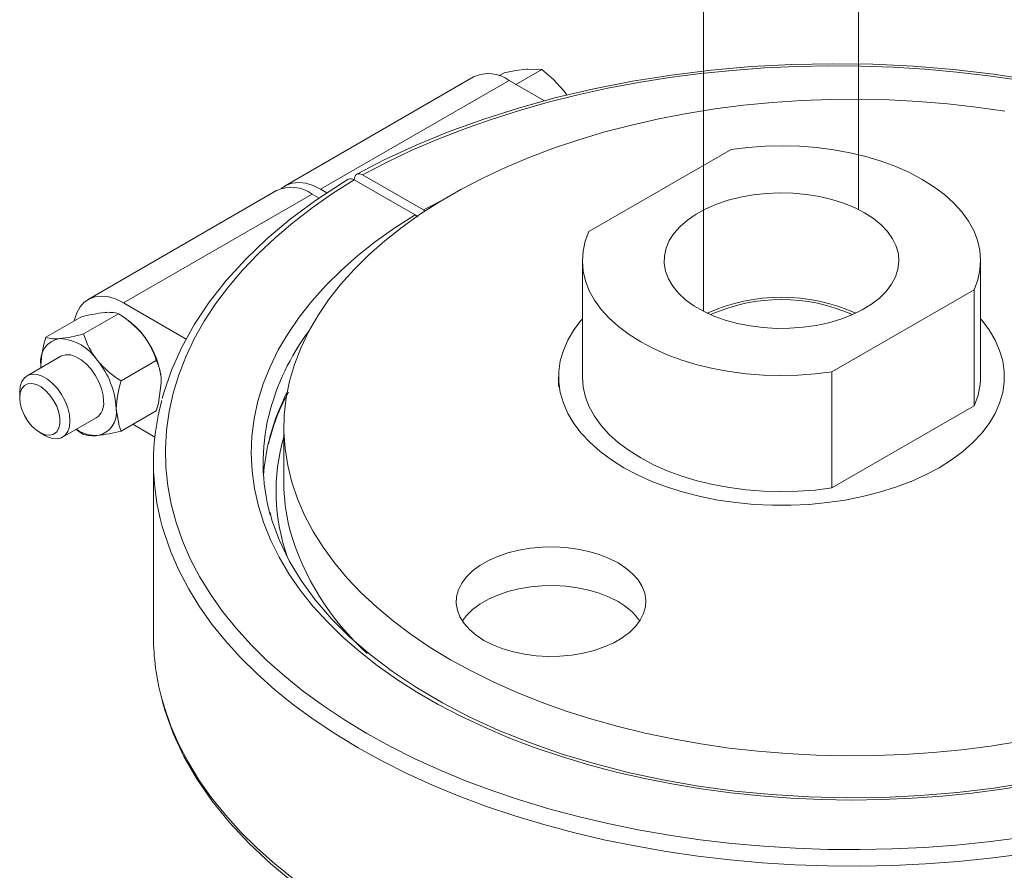
# Model space of a CAD drawing. Units: feet. Extents: x 0 to 22, y 0 to 8.5.
# Drawn here: x 2 to 2.3, y 4.4 to 4.6 of the extents above; entities that cross this region are included whole.
import ezdxf

# ---------------------------------------------------------------- set-up
doc = ezdxf.new("R2010")
doc.units = ezdxf.units.FT
doc.header["$LTSCALE"] = 0.1
doc.header["$MEASUREMENT"] = 0
doc.layers.add('PWC_DET_DETAIL', color=7, linetype='CONTINUOUS')

msp = doc.modelspace()

# ---------------------------------------------------------------- linework, layer by layer
at = {"layer": 'PWC_DET_DETAIL', "linetype": 'Continuous', "lineweight": 15}
for p, q in [((2.249294217718059, 4.572860772838368), (2.249294217718059, 4.7495435360253)), ((2.202151826923014, 4.541977330540306), (2.202151826923014, 4.738383445654762)), ((2.139995812310289, 4.613555956993736), (2.141539235688285, 4.614446956344381)), ((2.145150478299186, 4.610946167736103), (2.152987960581029, 4.615470649951135)), ((2.132288758237323, 4.613204545615275), (2.074994170502393, 4.580129084146876)), ((2.143091443116575, 4.612134822575655), (2.085796855381645, 4.579059361107255)), ((2.153821453424158, 4.605940519474558), (2.143091443116575, 4.612134822575655)), ((2.210532761448704, 4.591162549400167), (2.167321478157177, 4.566217206532514)), ((2.096031963347698, 4.581972794544868), (2.114500614456219, 4.571311069201101)), ((2.117047040720948, 4.572781089793466), (2.098578389612427, 4.583442815137204)), ((2.072447744237692, 4.578659063554539), (2.015153153981814, 4.545583600630806)), ((2.025955838861066, 4.544513877591243), (2.083250429116944, 4.577589340514891)), ((2.085356342445792, 4.576373622627443), (2.083250429116944, 4.577589340514891)), ((2.085796855381645, 4.579059361107255), (2.087732059356441, 4.577942191632275)), ((2.117047040720948, 4.572781089793466), (2.123002547030538, 4.575882048471982)), ((2.117593336946342, 4.572395517379761), (2.117047040720948, 4.572781089793466)), ((2.114500614456219, 4.571311069201101), (2.115298218179319, 4.57069377941076)), ((2.165350304392533, 4.557374578703474), (2.165350304392533, 4.522088350379704)), ((2.28635030071824, 4.522088349517276), (2.28635030071824, 4.557374577841102)), ((2.241167840674294, 4.523586608869181), (2.28437912396582, 4.548531951736834)), ((2.28437912396582, 4.548531951736834), (2.28437912396582, 4.513245723413036)), ((2.044973355679119, 4.533535298817782), (2.025955838861066, 4.544513877591243)), ((2.00230463987323, 4.534068535083179), (2.012979256883668, 4.540230860314523)), ((2.013753364765975, 4.535092228689905), (2.024427981776412, 4.54125455392122)), ((2.02795678577597, 4.538732730853809), (2.027434630750165, 4.539141192636777)), ((2.006824165241696, 4.528300830557157), (1.996607902368893, 4.52240310753723)), ((2.025202101609793, 4.520850111784682), (2.03587671862023, 4.527012437016054)), ((2.000793968454431, 4.524819664063074), (2.000776782788577, 4.525553620371682)), ((2.000891130807318, 4.524875759017533), (2.000776782788577, 4.525553620371682)), ((2.037250478364442, 4.522517108084713), (2.037228691529307, 4.522671583402428)), ((2.158119109814706, 4.522088352104504), (2.158119109814706, 4.519147835090138)), ((2.241167840674294, 4.523586608869181), (2.241167840674294, 4.488300380545382)), ((1.994369977311877, 4.517456744407298), (1.994369977311877, 4.515704481330289)), ((2.025202101609793, 4.505584308603289), (2.03587671862023, 4.511746633834633)), ((2.241167840674294, 4.488300380545382), (2.28437912396582, 4.513245723413036)), ((2.007410599199218, 4.503690263867782), (2.017626862072049, 4.509587986887709)), ((2.035448469275579, 4.50374767037377), (2.028734538740409, 4.507623539971547)), ((2.074637780907963, 4.506652658411156), (2.074637780907963, 4.490003655270556)), ((2.000490584086791, 4.505102122569326), (2.00200801384635, 4.504225843337423)), ((2.035024689638206, 4.496004629252553), (2.035024689638206, 4.443075288491968))]:
    msp.add_line(p, q, dxfattribs=at)
at = {"layer": 'PWC_DET_DETAIL', "color": 7, "linetype": 'Continuous', "lineweight": 15, "flags": 128}
for points in [[(2.30218633458891, 4.612251097144679), (2.290250082950493, 4.614069563731988), (2.278153979522287, 4.615481669394939), (2.265938472764745, 4.616482955542011), (2.253644375646488, 4.617070248552409), (2.241312793937865, 4.617241687373451), (2.228984911091217, 4.616996739043685), (2.216701988241127, 4.616336188344832), (2.204505125182251, 4.615262156773099), (2.192435063176831, 4.613778061145752), (2.180532113247679, 4.611888613598666), (2.168836042643207, 4.609599795714104), (2.157385904534195, 4.606918836097066), (2.146219981246205, 4.603854170703784), (2.135375625907685, 4.600415410068678), (2.124889181779977, 4.596613292732371), (2.114795858264969, 4.592459675754156), (2.105129674137217, 4.587967463991248), (2.096811084618437, 4.583628527653332)], [(2.298198764139173, 4.612200674304859), (2.288717995180363, 4.613580790179299), (2.279135737574521, 4.614703261702402), (2.269472989384823, 4.615565625853833), (2.259750910014176, 4.616165988798514), (2.249990814229747, 4.616503029336513), (2.240214088505084, 4.616576026499615), (2.230442161142562, 4.616384807807435), (2.220696442518104, 4.61592979756179), (2.210998277276403, 4.6152119892499), (2.201368938355742, 4.614232955893158), (2.191829525403662, 4.612994846597644), (2.182400916972441, 4.611500372755557), (2.173103806372566, 4.609752801145959), (2.16395854630845, 4.607755974632681), (2.154985175768431, 4.605514272493537), (2.146203375208174, 4.603032584548401), (2.137632376917495, 4.600316369802584), (2.129290970995996, 4.597371563307263), (2.1211974216953, 4.594204638252677), (2.11336948086408, 4.590822517140367), (2.105824287110792, 4.587232623958812), (2.098578389612427, 4.583442815137204)], [(2.293665154412409, 4.602815518317868), (2.285028753787671, 4.604060105977908), (2.276292836445506, 4.605046386961874), (2.267480539694148, 4.605771746466502), (2.258615245838953, 4.606234256160832), (2.249720468647396, 4.606432691433753), (2.240819781642372, 4.606366531394457), (2.231936800175603, 4.606035948523385), (2.223095073867754, 4.605441815571425), (2.214318050755267, 4.604585712459226), (2.205629005583873, 4.603469912478744), (2.197050992004009, 4.602097368494725), (2.188606735011305, 4.600471719844023), (2.180318648873012, 4.59859728198677), (2.172208684751652, 4.596479027533405), (2.164298384485065, 4.594122562097567), (2.156608701319826, 4.591534144993716), (2.149160031283103, 4.588720638355312), (2.141972129524859, 4.585689500235645), (2.135064047574687, 4.582448775983977), (2.128454119523425, 4.579007048872739), (2.122159864173497, 4.575373452602491), (2.116197971967594, 4.571557622360757), (2.110584264653497, 4.56756967153683), (2.105333610506236, 4.563420184176124), (2.100459945989385, 4.559120158492533), (2.095976190230047, 4.554680998891428), (2.09189423008003, 4.550114479748601), (2.088224908164747, 4.545432697115899), (2.084977934744003, 4.540648086831538), (2.082161923565039, 4.535773321031968), (2.079784350034075, 4.530821339198212), (2.077851518350442, 4.525805260191021), (2.076368543580188, 4.520738392599498), (2.075339363607171, 4.515634172648362), (2.074766715230723, 4.510506136600867), (2.074652110263557, 4.505367879363774), (2.074995847482953, 4.500233033789357), (2.075797024581632, 4.495115208582718), (2.077053520241364, 4.490027977952906), (2.07876199413279, 4.484984840217493), (2.08091791679324, 4.479999152260177), (2.083515563651062, 4.475084146778727), (2.086548062830119, 4.470252856393671), (2.090007353321042, 4.465518089500904), (2.093884289552918, 4.460892411299056), (2.098168554748341, 4.456388069622619), (2.102848817781037, 4.452017028575966), (2.107912658481936, 4.447790873668794), (2.113346646814804, 4.443720807504434), (2.119136365284774, 4.43981762304503), (2.125266465705963, 4.436091670840625), (2.131720703560674, 4.432552839193647), (2.138481949950787, 4.429210505864489), (2.145532275255093, 4.426073531172278), (2.152852983488927, 4.423150238159707), (2.160424669071645, 4.420448379821579), (2.168227263137155, 4.417975126168983), (2.176240041003453, 4.415737018521753), (2.184441786499875, 4.413740012628864), (2.19281073370577, 4.411989388115842), (2.201324695424589, 4.410489798504472), (2.209961096049327, 4.409245210844432), (2.218697013391491, 4.408258929860466), (2.22750931014285, 4.407533570355838), (2.236374603998073, 4.407071060661508), (2.245269381189601, 4.406872625388587), (2.254170068194625, 4.406938785427855), (2.263053049661394, 4.407269368298927), (2.271894775969244, 4.407863501250915), (2.28067179908173, 4.408719604363114), (2.289360844253125, 4.409835404343596), (2.297938857832989, 4.411207948327615)], [(2.28437912396582, 4.548531951736834), (2.285486473023681, 4.551493687185285), (2.286144990720956, 4.554499682402991), (2.286349722584319, 4.557527315289292), (2.286099129911136, 4.560553799455988), (2.285395093317234, 4.563556354659539), (2.284242914441066, 4.56651238519683), (2.282651265408205, 4.56939964361365), (2.280632123707349, 4.572196399384922), (2.278200687365555, 4.574881605169736), (2.275375254246896, 4.577435049281377), (2.272177087579379, 4.57983751610746), (2.268630261337719, 4.582070923663252), (2.264761466785146, 4.584118462869441), (2.260599822749825, 4.585964724325407), (2.256176647060201, 4.587595813008505), (2.251525232462214, 4.588999450037761), (2.246680583695351, 4.59016507616181), (2.241679163531884, 4.591083915576974), (2.236558611926299, 4.591749055267996), (2.231357471140413, 4.592155486403499), (2.22611488099038, 4.592300149180858), (2.22087029500851, 4.592181962147862), (2.215663193617061, 4.591801808404256), (2.210532761448704, 4.591162549400167)], [(2.094223994026763, 4.582127356624653), (2.09243802441965, 4.581049323159334), (2.084236961255712, 4.575634546359538), (2.076584220400193, 4.569942091751614), (2.069508612567276, 4.563991262892188), (2.063035831104187, 4.557801631748987), (2.057189770719404, 4.551394200158938), (2.051992397514326, 4.544791462805819), (2.047463293348088, 4.538017506430748), (2.043619321207174, 4.531097875336258), (2.040474075455265, 4.524059281659277), (2.038037600982577, 4.516929020697347), (2.037700203815845, 4.515518772264613)], [(2.096031963347698, 4.581972794544868), (2.089467111069084, 4.577789827225502), (2.083248559891942, 4.573434079586434), (2.077389919492177, 4.56891510553362), (2.071904047000672, 4.564242797250358), (2.066802942804529, 4.559427407835187), (2.062097808061893, 4.554479474116846), (2.05779893564808, 4.549409850288242), (2.053915769911058, 4.544229632014691), (2.050456790148488, 4.538950185755851), (2.04742957932622, 4.53358307804865), (2.044840800176402, 4.528140061708854), (2.042696093612946, 4.522633072381495), (2.041000174340397, 4.517074173347112), (2.039756765123045, 4.511475545172885), (2.038968572882439, 4.505849458115932), (2.038637336502049, 4.500208244526164), (2.038763790973874, 4.494564264350487), (2.039347625569562, 4.488929880985353), (2.040387597375869, 4.483317444028785), (2.041881417759285, 4.477739258233868), (2.043825794194831, 4.472207531764781), (2.046216495997001, 4.466734407242967), (2.049048258711125, 4.4613318651584), (2.052314879722061, 4.456011737667808), (2.056009224229726, 4.450785705145279), (2.060123177444765, 4.445665199592923), (2.064647716295028, 4.440661446036472), (2.069572942291117, 4.435785415955394), (2.074888066587548, 4.431047794511727), (2.080581424921505, 4.426458958127427), (2.08664054782561, 4.422028961548591), (2.093052154652284, 4.417767513698038), (2.099802208847606, 4.413683959564821), (2.10687589853076, 4.409787236221973), (2.114257742559928, 4.406085894386194), (2.121931553185206, 4.402588037187655), (2.129880512236682, 4.399301331380968), (2.138087202496152, 4.396232975436448), (2.146533649525864, 4.393389702989651), (2.155201344076957, 4.390777742308529), (2.164071280930173, 4.388402807669394), (2.173124015663902, 4.386270107980891), (2.18233974532383, 4.384384327811233), (2.191698236716391, 4.382749585992826), (2.201178993724071, 4.381369463219187), (2.210761263281015, 4.380246998595283), (2.220424011470712, 4.37938463444388), (2.23014609084133, 4.378784271499171), (2.239906186625788, 4.378447230961171), (2.249682906374929, 4.37837423034847), (2.259454833737422, 4.37856544904065), (2.269200558337459, 4.379020462735895), (2.27889871760361, 4.379738267598185), (2.288528056524243, 4.380717300954899), (2.298067475451873, 4.381955413700041)], [(2.251081841087924, 4.571940436286496), (2.248041197241704, 4.573505875472421), (2.244711260855595, 4.574861017044498), (2.241135441272249, 4.575988197283039), (2.23736035819563, 4.576872719993958), (2.233435223222116, 4.577503054861154), (2.229411207926731, 4.577870983192639), (2.225340768626424, 4.577971711757584), (2.221276975625457, 4.577803923667972), (2.217272800631534, 4.577369808562736), (2.213380446748019, 4.576675024230809), (2.209650657551421, 4.575728628912685), (2.20613205492667, 4.574542961210653), (2.202870509954025, 4.573133476987437), (2.199908539285858, 4.571518552684125), (2.197284760158325, 4.569719239697605), (2.195033379295595, 4.567758993478492), (2.193183742129676, 4.565663371905771), (2.191759961849797, 4.563459693506246), (2.190780606713403, 4.56117668446268), (2.190258433760974, 4.558844111014537), (2.190200257353993, 4.556492379303847), (2.190606833398917, 4.554152147725091), (2.191472860093867, 4.551853927202103), (2.192787051129201, 4.549627674996486), (2.194532270137401, 4.547502416975703), (2.196685769714534, 4.545505857807086), (2.199219475258886, 4.543664023923469), (2.202100352466815, 4.542000928911307), (2.20529084653522, 4.540538252696933), (2.208749363193121, 4.539295063853046), (2.212430818451409, 4.538287569502359), (2.216287217483952, 4.53752890359749), (2.220268285047425, 4.537028956165784), (2.2243221235383, 4.53679424524222), (2.228395883373949, 4.536827829982684), (2.232436458023457, 4.53712927336494), (2.236391171335143, 4.537694644694852), (2.240208469252465, 4.538516574773638), (2.243838586180729, 4.539584347257943), (2.24723419809537, 4.540884042951006), (2.250351038443128, 4.542398717753741), (2.253148474362021, 4.544108625946023), (2.255590036824103, 4.545991475996743), (2.257643895878019, 4.548022722163523), (2.259283277256557, 4.550175884228281), (2.26048680908066, 4.552422892495116), (2.261238800416706, 4.554734453263478), (2.261529448284833, 4.557080431674194), (2.261354964254011, 4.559430245187059), (2.260717623139371, 4.561753260632713), (2.259625733561975, 4.56401919239002), (2.258093528521769, 4.566198501893439), (2.256140985010873, 4.568262777737147), (2.253793555113887, 4.570185109957265), (2.251081841087924, 4.571940436286496)], [(2.301687000167405, 4.398184727641706), (2.292801610556197, 4.396733149679903), (2.283800552330902, 4.395542510445409), (2.274706813411129, 4.394615855942476), (2.265543608786984, 4.393955549152793), (2.256334320764026, 4.393563283834112), (2.247102463109613, 4.393440050024054), (2.237871609346669, 4.39358616853616), (2.228665327022568, 4.394001266812751), (2.219507117953569, 4.39468428582407), (2.210420352494154, 4.395633476618627), (2.201428245634489, 4.396846421020939), (2.192553737489746, 4.3983200178331), (2.183819493300078, 4.400050510431555), (2.175247807821776, 4.402033472968725), (2.166860578437635, 4.40426385349312), (2.158679200584473, 4.406735951526969), (2.150724567753528, 4.409443459461215), (2.143016984844891, 4.412379457381491), (2.135576135301974, 4.415536459637565), (2.128420997453972, 4.418906394145864), (2.121569866177211, 4.422480672675022), (2.115040213963667, 4.426250160662079), (2.10884871108847, 4.430205234562067), (2.103011180793388, 4.434335807720004), (2.097542499943287, 4.438631318728596), (2.092456651312162, 4.443080811631631), (2.08776660183149, 4.447672923419105), (2.083484338443483, 4.45239593232165), (2.079620787431182, 4.457237776783558), (2.076185823381778, 4.462186105482033), (2.07318819748015, 4.467228277327081), (2.070635576349801, 4.47235142182987), (2.068534467358702, 4.477542454625706), (2.066890242521296, 4.48278813266802), (2.065707090694204, 4.488075054228261), (2.064988041478543, 4.493389727887973), (2.064734929366395, 4.498718586337361), (2.064948399716585, 4.504048024320952), (2.06562789680352, 4.509364433133698), (2.066771705645877, 4.514654238566521), (2.068376892251351, 4.519903942301852), (2.070439363372017, 4.525100142611052), (2.072953842602047, 4.530229568850729), (2.075913924157859, 4.53527912630733), (2.079312060926796, 4.54023591689517), (2.083139549528298, 4.545087299524283), (2.087386634886073, 4.549820881476535), (2.092042474374679, 4.554424580498562), (2.097095170685165, 4.558886643774599), (2.102531842037521, 4.563195674660875), (2.108338601266396, 4.567340675805895), (2.114500614456219, 4.571311069201101)], [(2.167321478157177, 4.566217206532514), (2.166214129099316, 4.563255471084062), (2.165555612149021, 4.560249475435143), (2.165350884020327, 4.557221840392856), (2.165601474452714, 4.554195357519774), (2.166305510112963, 4.551192802855212), (2.167457690693098, 4.548236771334246), (2.169049339702624, 4.545349512930869), (2.171068482150403, 4.542552756728412), (2.173499916251345, 4.539867552237183), (2.176325350863905, 4.537314107263171), (2.17952351603752, 4.534911641299487), (2.18307034227918, 4.532678233743695), (2.186939136831754, 4.530630694537479), (2.191100782360976, 4.52878443221914), (2.195523956556727, 4.527153344398442), (2.20017537339551, 4.525749706075572), (2.20502002141545, 4.524584080382738), (2.210021441602279, 4.523665240954102), (2.215141991503842, 4.523000102246755), (2.220343133223437, 4.522593670572263), (2.225585725614266, 4.522449006501262), (2.23083030786141, 4.522567195690272), (2.236037408505965, 4.522947349865092), (2.241167840674294, 4.523586608869181)], [(2.025955838861066, 4.544513877591243), (2.023678690330215, 4.545631389323887), (2.021452405633809, 4.54632982068992), (2.019326725203896, 4.546593566066605), (2.017349130716738, 4.546416735295395), (2.015563781445863, 4.545803288138785), (2.014010582077148, 4.54476691516183), (2.012724226621756, 4.543330767667129), (2.011733433546297, 4.541526936646932), (2.011060348218606, 4.539395709647408), (2.010994688936094, 4.539085192688589)], [(2.165350301404757, 4.539667346025794), (2.165001210097543, 4.539261106343531), (2.16275252756661, 4.536301651948634), (2.160934865539062, 4.533245107463216), (2.159560641196336, 4.530112349917289), (2.158639248094218, 4.526924780681242), (2.158176971011656, 4.523704172820914), (2.158176968023909, 4.520472529663323), (2.158639248094218, 4.517251920078138), (2.159560644184111, 4.514064352566947), (2.160934870020739, 4.510931594158592), (2.162752529060512, 4.507875047948374), (2.165001210097543, 4.504915594415877), (2.167665555982623, 4.502073448266202), (2.170727359231691, 4.499368023895414), (2.174165708427026, 4.496817802580438), (2.177957116691132, 4.494440203118842), (2.182075686014272, 4.492251469716479), (2.186493277557574, 4.490266552976152), (2.191179718556313, 4.488499011152413), (2.196102993163677, 4.486960917227805), (2.201229473816525, 4.485662780542128), (2.206524141023223, 4.484613468205936), (2.211950823132568, 4.483820146026005), (2.217472452535205, 4.483288234091731), (2.223051312714844, 4.48302136764363), (2.228649291649006, 4.483021368074816), (2.234228152575596, 4.483288234954159), (2.239749781231282, 4.48382014473242), (2.245176464461068, 4.484613467559114), (2.250471129987162, 4.485662780649932), (2.25559760933281, 4.48696091830584), (2.26052088655446, 4.488499010290013), (2.265207326059326, 4.490266552976152), (2.269624918723068, 4.4922514703633), (2.273743486925795, 4.494440203118842), (2.277534894069461, 4.496817801933645), (2.280973244385208, 4.499368023895414), (2.284035049875158, 4.502073447835016), (2.286699392025483, 4.504915595278277), (2.288948076050289, 4.507875048810774), (2.290765736583936, 4.510931594158592), (2.29213996092669, 4.514064351704519), (2.293061355522681, 4.517251920078138), (2.293523632605215, 4.520472527938495), (2.293523633352194, 4.523704172389728), (2.293061357016583, 4.52692477981887), (2.292139958685894, 4.530112348623675), (2.290765735463523, 4.533245105522809), (2.28894807623702, 4.53630165184083), (2.286699393892846, 4.539261106127924), (2.286350302959093, 4.539667345594609)], [(2.006824165241696, 4.528300830557157), (2.007113835734842, 4.528451012115625), (2.008405879908551, 4.528789128736037), (2.009864844941134, 4.528696993019253), (2.01142699567545, 4.528178614981613), (2.013024031638267, 4.527256665744517), (2.014586182372554, 4.52597142293547), (2.016045147405194, 4.524379073480873), (2.017337191578903, 4.522549194410573), (2.018405822096426, 4.520561773672227), (2.019204346053399, 4.518503664999201), (2.019697854319091, 4.516464823135919), (2.019864787129038, 4.514534350017698)], [(1.994369977311877, 4.517456744407298), (1.994536910121852, 4.519194481005627), (1.995030418387486, 4.520663530353744), (1.99582894234446, 4.521799682890446), (1.996897572862039, 4.522553289095725), (1.998189617035749, 4.522891405716109), (1.999648582068332, 4.522799269999354), (2.001210732802619, 4.522280891961714), (2.002807768765464, 4.521358942724618), (2.004369919499752, 4.520073699915542), (2.005828884532391, 4.518481350460974), (2.007120928706101, 4.516651471390645), (2.008189559223624, 4.5146640506523), (2.008988083180597, 4.512605941979274), (2.00948159144626, 4.510567100115992), (2.009648524256235, 4.50863662699777), (2.00948159144626, 4.506898890327818), (2.008988083180597, 4.505429840943492), (2.008189559223624, 4.504293688730257), (2.007120928706101, 4.503540082740614), (2.005828884532391, 4.50320196568893), (2.004369919499752, 4.503294101836985), (2.002807768765464, 4.503812479443326), (2.00200801384635, 4.504225843337423)], [(2.165350304392533, 4.522088350379704), (2.165350884020327, 4.521935612069086), (2.165601474452714, 4.518909129196004), (2.166305510112963, 4.515906574531471), (2.167457690693098, 4.512950543010476), (2.169049339702624, 4.510063284607099), (2.171068482150403, 4.507266528404642), (2.173499916251345, 4.504581323913413), (2.176325350863905, 4.502027878939401), (2.17952351603752, 4.499625412975689), (2.18307034227918, 4.497392005419925), (2.186939136831754, 4.495344466213709), (2.191100782360976, 4.493498203895371), (2.195523956556727, 4.491867116074616), (2.20017537339551, 4.490463477751803), (2.20502002141545, 4.489297852058968), (2.210021441602279, 4.488379012630332), (2.215141991503842, 4.487713873922985), (2.220343133223437, 4.487307442248465), (2.225585725614266, 4.487162778177492), (2.23083030786141, 4.487280967366502), (2.236037408505965, 4.487661121541322), (2.241167840674294, 4.488300380545382)], [(1.994369977311877, 4.515704481330289), (1.994534985996538, 4.517239449225769), (1.99502110848924, 4.518501156124017), (1.995802159954209, 4.51942157042771), (1.996836012803001, 4.519951084455869), (1.998066939108028, 4.520061147358518), (1.999428574472503, 4.519745828752519), (2.00084752725941, 4.519022119440621), (2.00224727464645, 4.517929049611837), (2.003552381360336, 4.516525532450629), (2.004692479389561, 4.514887237578563), (2.005606116234972, 4.513102479676718), (2.006244017556938, 4.511267486830889), (2.006571800072621, 4.509481180734127), (2.006571800072621, 4.507839857236803), (2.006244017556938, 4.506432000938844), (2.005606116234972, 4.505333513336296), (2.004692479389561, 4.50460361808274), (2.003552381360336, 4.504281651729514), (2.00224727464645, 4.50438497913737), (2.00084752725941, 4.504908023672982), (1.999428574472503, 4.505822601945624), (1.998066939108028, 4.507079394068114), (1.996836012803001, 4.508610654231518), (1.995802159954209, 4.510333829566747), (1.99502110848924, 4.51215602648125), (1.994534985996538, 4.513978998462761), (1.994369977311877, 4.515704481330289)], [(2.03587671862023, 4.511746633834633), (2.036531249882401, 4.514076016183679), (2.037404575704883, 4.520261548546131)], [(2.025202101609793, 4.505584308603289), (2.024547576323201, 4.507157988692285), (2.023674244525139, 4.512335197073185)], [(2.011582120809564, 4.506098434071731), (2.012356246618523, 4.505490207067709), (2.013753364765975, 4.504560622327062)], [(2.301283125068593, 4.398830493622512), (2.290374266715432, 4.397080659697451), (2.279291938306628, 4.395728464991635), (2.268080908621343, 4.394779711782292), (2.256786436433217, 4.394238486154308), (2.245454150999777, 4.394107133854931), (2.234129854869295, 4.394386229246948), (2.222859428272059, 4.395074613255275), (2.211688494490076, 4.396169348521283), (2.200662210712736, 4.39766575734734), (2.189825130599601, 4.399557428596779), (2.179221057879275, 4.401836247013136), (2.168892840193237, 4.404492400116936), (2.158882136049797, 4.407514405803141), (2.149229304276147, 4.410889167528921), (2.139973123168019, 4.414601996735882), (2.131150653052188, 4.418636705984966), (2.122796989608375, 4.422975663392577), (2.114945066489653, 4.427599911746142), (2.107625434974253, 4.432489314679941), (2.100866091795083, 4.437622747480589), (2.094692765779186, 4.442977926445309), (2.089127860736667, 4.448532396878733), (2.084190806150318, 4.454263677352515), (2.079898190131544, 4.460149740095346), (2.076264043258718, 4.466169457769553), (2.073300418205051, 4.472302874332286), (2.071018070950529, 4.47853109300263), (2.070451487751697, 4.480776373590231)], [(2.298999678313905, 4.377006513983702), (2.289293649255725, 4.375745102583522), (2.279495979247699, 4.374747365450133), (2.269628150372213, 4.374015493084812), (2.259711776173575, 4.373551103353975), (2.249768619584657, 4.373355196643985), (2.23982048536719, 4.373428204155914), (2.22988916633183, 4.373769984455834), (2.219996467240307, 4.374379775180245), (2.210164049441275, 4.375256234431561), (2.20041347867469, 4.376397440777822), (2.190766141414159, 4.377800900152209), (2.181243191087034, 4.379463535504044), (2.171865506245709, 4.381381697147674), (2.162653642763033, 4.383551176560786), (2.153627803954933, 4.38596722363269), (2.144807765885687, 4.388624534590491), (2.136212886331592, 4.391517288219973), (2.127862012159923, 4.394639144141024), (2.119773428536618, 4.397983244532071), (2.111964899261594, 4.401542273636181), (2.104453524849063, 4.405308415503129), (2.097255778381324, 4.409273416082414), (2.090387451728461, 4.413428586672978), (2.083863595793034, 4.417764810822177), (2.077698508559067, 4.422272578822117), (2.071905729116409, 4.426942018756023), (2.066497930100994, 4.431762875800501), (2.061486990895204, 4.43672459415393), (2.056883894549699, 4.44181629375143), (2.052698724795832, 4.44702679958661), (2.048940669033144, 4.452344695180557), (2.045617955586394, 4.457758317407297), (2.042737874619789, 4.463255799613933), (2.04030674825934, 4.468825088868783), (2.038329906690805, 4.474453973558184), (2.037698972853704, 4.476605197643693)], [(2.176194991373777, 4.465492082903268), (2.173481142211088, 4.466873289931954), (2.170488822966391, 4.468047250094287), (2.167265223634715, 4.46899544869521), (2.163861180787066, 4.469702930173213), (2.160330383943418, 4.470158542375543), (2.156728512480086, 4.4703550967495), (2.153112365441089, 4.470289491234752), (2.149538977904328, 4.469962765025855), (2.146064705229591, 4.469380068388119), (2.142744332702378, 4.46855059021587), (2.139630227006492, 4.467487413148945), (2.136771502635767, 4.46620730487129), (2.134213240591507, 4.464730451628839), (2.131995781774251, 4.463080141727744), (2.130154105527438, 4.461282406775382), (2.128717251503204, 4.45936559651588), (2.127707881953924, 4.45735994159233), (2.127141914236191, 4.45529706887686), (2.127028269837794, 4.453209511626113), (2.127368754867106, 4.451130198939438), (2.128157977889103, 4.44909190985814), (2.129383504542787, 4.447126797750769), (2.131026016639751, 4.44526585691753), (2.13305959562949, 4.443538427786933), (2.13545217561996, 4.441971756012862), (2.138166024782649, 4.440590548984147), (2.141158344027346, 4.439416588821814), (2.144381937383471, 4.438468386771319), (2.147785980231149, 4.437760905293288), (2.151316783050319, 4.437305296540615), (2.154918648538072, 4.437108738717029), (2.158534795577125, 4.43717434423175), (2.162108183113858, 4.437501070440646), (2.165582455788595, 4.43808376707841), (2.168902828315808, 4.438913245250632), (2.172016934011666, 4.439976422317585), (2.174875664357941, 4.441256534044811), (2.17743392640223, 4.442733387287319), (2.179651379243964, 4.444383693738757), (2.181493055490776, 4.446181428691091), (2.182929909514982, 4.448098238950649), (2.183939279064262, 4.450103893874171), (2.184505246782024, 4.45216676658967), (2.184618891180421, 4.454254323840388), (2.184278412126631, 4.456333639976691), (2.183489183129055, 4.458371925608361), (2.182263656475428, 4.46033703771576), (2.180621150353957, 4.4621979819986), (2.178587571364247, 4.463925411129225), (2.176194991373777, 4.465492082903268)], [(2.176194991373777, 4.453730006220354), (2.173481142211088, 4.455111213249012), (2.170488822966391, 4.456285173411345), (2.167265223634715, 4.457233372012269), (2.163861180787066, 4.457940853490271), (2.160330383943418, 4.458396465692573), (2.156728512480086, 4.45859302006653), (2.153112365441089, 4.45852741455181), (2.149538977904328, 4.458200688342885), (2.146064705229591, 4.457617991705177), (2.142744332702378, 4.456788513532928), (2.139630227006492, 4.455725336465974), (2.136771502635767, 4.454445228188348), (2.134213240591507, 4.452968374945868), (2.131995781774251, 4.451318065044802), (2.130154105527438, 4.44952033009244), (2.12887536291565, 4.447850878314455)], [(2.037531675535504, 4.424288703960599), (2.038329906690805, 4.421524632797571), (2.04030674825934, 4.415895748108227), (2.042737874619789, 4.410326458853348), (2.045617955586394, 4.404828976646712), (2.048940669033144, 4.39941535442), (2.052698724795832, 4.394097458826053), (2.056883894549699, 4.388886952990845), (2.061486990895204, 4.383795253393345), (2.066497930100994, 4.378833535039917), (2.071905729116409, 4.374012677995438), (2.077698508559067, 4.369343238061532)], [(2.037697807622507, 4.423682222238085), (2.038463448158339, 4.420732942348565), (2.041023921154064, 4.41365964543607), (2.044282176402774, 4.406684395905501), (2.048229465707337, 4.399829919990026), (2.052854316022419, 4.393119768223841), (2.058142090251877, 4.386577820454249), (2.064074957371005, 4.380227733939762), (2.070632167301696, 4.374092463891913), (2.077790342220155, 4.368193853857946)]]:
    msp.add_lwpolyline(points, dxfattribs=at)
at = {"layer": 'PWC_DET_DETAIL', "color": 8, "linetype": 'Continuous', "lineweight": 15, "flags": 128}
for points in [[(2.141539235688285, 4.614446956344381), (2.145085661568473, 4.615126014214383), (2.148286163179975, 4.615549110268375)], [(2.148286163179975, 4.615549110268375), (2.148687612207723, 4.615582290444507), (2.152987960581029, 4.615470649951135)], [(2.152987960581029, 4.615470649951135), (2.15653439841229, 4.612410126902063), (2.15973488807272, 4.608939902068727)], [(2.15973488807272, 4.608939902068727), (2.160136337100468, 4.608430359433612), (2.160590825060822, 4.607669243356469)], [(2.098578389612427, 4.583442815137204), (2.097735025169825, 4.583763834613677), (2.096986731639603, 4.583716940429156), (2.096418039073555, 4.583307400298054), (2.096093077014856, 4.582581621562042), (2.096031122569926, 4.581972800635697)], [(2.085796855381645, 4.579059361107255), (2.083519706850822, 4.580176872839928), (2.081293422154417, 4.580875304205961), (2.079167741724476, 4.581139049582646), (2.077190147237346, 4.580962218811436), (2.075404797966442, 4.580348771654798), (2.073851598597727, 4.579312398677899), (2.073796229202813, 4.57926368830789)]]:
    msp.add_lwpolyline(points, dxfattribs=at)
at = {"layer": 'PWC_DET_DETAIL', "color": 7, "linetype": 'Continuous', "lineweight": 15}
for centre, radius, start, end in [((2.136800688596068, 4.60368788405745), 0.01053206355698131, 53.32355094267042, 115.3660287733347), ((2.09501864600135, 4.580464577471218), 0.00181701149847467, 56.10425221969913, 115.4968866489296), ((2.076959674596409, 4.569142401996487), 0.01053206355717591, 53.32355094340351, 115.3660287727811), ((2.225850303513297, 4.491280976956688), 0.05498438220335539, 65.76496208390304, 114.2350401053644), ((2.225850301836246, 4.49245147081254), 0.05310373668186556, 66.018292965777, 113.9817073203808), ((2.027853182426057, 4.482405487969203), 0.05970768248656571, 97.33382972230292, 104.4249962633293), ((2.021305244783989, 4.529825118500895), 0.01184835348694739, 74.71867014833913, 95.19958991377304), ((2.007338879956038, 4.514055801982892), 0.03212179179358699, 40.73091586897282, 57.85866331885286), ((2.014048987388108, 4.521078312446605), 0.02247454883402998, 38.32580373203893, 51.7696659617769), ((2.140334313678252, 4.492646457330238), 0.07246162145255847, 143.2077186544703, 165.9614896767571), ((2.007711936105309, 4.526763389117576), 0.00703987868825523, 99.90351032759878, 189.8951151579033), ((2.034213252430547, 4.523948544151438), 0.03347497231947649, 162.4032910289616, 177.2516969578193), ((2.005071828484589, 4.541466951751801), 0.007898981074400742, 249.4929750108464, 280.4251149915755), ((2.003161218877253, 4.570639305027271), 0.03709161887360095, 275.1662230731764, 286.5927496156389), ((2.005617111820371, 4.518946432921155), 0.01477839736464562, 33.43484064477104, 86.57053588818164), ((2.038825529366008, 4.543137350857847), 0.0263313013052567, 197.790326306187, 217.5513433872026), ((2.013408953264999, 4.520332963553187), 0.02343962128102989, 16.55676103095681, 38.78491120204033), ((2.011101246418733, 4.518346489305401), 0.02648301015659632, 9.399410056600983, 39.00757471420891), ((2.03845421261066, 4.543588771973049), 0.0263185317436324, 218.8232527337365, 239.766330370153), ((1.99868164784634, 4.511125828930346), 0.02502183966168346, 2.770327750524261, 39.64104446333573), ((2.021945243681571, 4.520311137759137), 0.01545941155726566, 359.8162117957839, 25.68842219669402), ((2.057110714167962, 4.510730120852827), 0.03347497232034306, 162.4032910291563, 177.2516969576286), ((2.265253402469071, 4.522150200857197), 0.02109698891605767, 335.0344419246011, 359.8320221954867), ((2.106704355748278, 4.496001553324248), 0.07167957506929327, 164.7080266549118, 195.6998594281972), ((2.12792979177091, 4.488373032358908), 0.05944977950534167, 150.8247032996441, 167.1613590423518), ((2.135717543190211, 4.48638887668767), 0.06759157271293105, 152.7382905109626, 166.5297478442626), ((2.014558061632144, 4.513955873599457), 0.005338161712295846, 305.0912031763221, 6.221144000517196), ((2.016739091146107, 4.511125428003851), 0.00703987880521391, 279.903510676159, 9.895117663969737), ((2.128684030494369, 4.49599591672299), 0.06034829165667017, 166.3634433919244, 195.2195081307574), ((2.017797784202813, 4.515175612555367), 0.01098621346428232, 235.6361287482135, 270.7932216497078), ((2.016876180304749, 4.515990666121155), 0.01184896105252778, 254.7190791020484, 275.1989992136795), ((2.010328159585086, 4.563409748382952), 0.05970775190096086, 277.3338370963119, 284.4249954610908), ((2.131762501508618, 4.487214511235635), 0.05948920047255848, 163.7917755454997, 199.6934780533376), ((2.129586116081313, 4.487987186455797), 0.06125663378606989, 166.6476795976372, 176.1805381076058), ((2.133200136084511, 4.490050281978569), 0.05856237373840534, 180.0456182646766, 193.9555884381897), ((2.153548028907622, 4.497646638617283), 0.08017956346243436, 195.7172234599702, 228.0729292614267), ((2.167316802195174, 4.437180036932062), 0.01878094051246958, 34.62299168528074, 61.78877899287545), ((2.107359843762779, 4.443167526809418), 0.072335212933487, 180.0730607890217, 195.1288589851956)]:
    msp.add_arc(centre, radius, start, end, dxfattribs=at)

doc.saveas('drawing.dxf')
